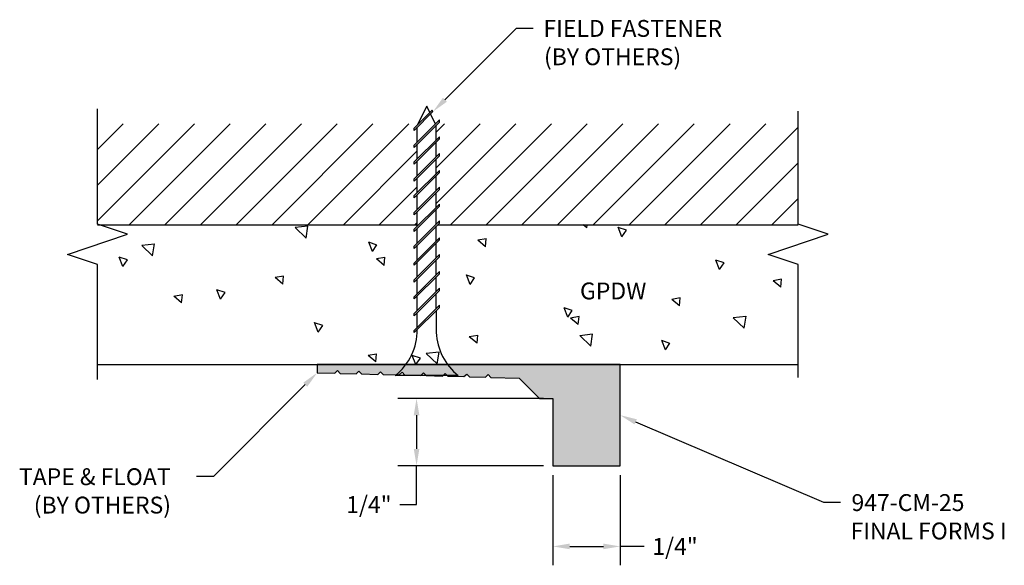
# Model space of a CAD drawing. Units: inches. Extents: x 9.61 to 13.26, y 5.69 to 7.71.
import ezdxf

# ---------------------------------------------------------------- set-up
doc = ezdxf.new("R2010")
doc.units = ezdxf.units.IN
doc.header["$MEASUREMENT"] = 0
doc.layers.get('0').update_dxf_attribs({"linetype": 'CONTINUOUS'})
for name, color, linetype in [('DETAIL', 4, 'CONTINUOUS'), ('DIM', 1, 'CONTINUOUS'), ('HATCH', 2, 'CONTINUOUS'), ('WALL', 6, 'CONTINUOUS')]:
    doc.layers.add(name, color=color, linetype=linetype)
doc.styles.add('STD', font='arial.ttf')

msp = doc.modelspace()

# ---------------------------------------------------------------- hatches: boundary and pattern name
at = {"layer": 'HATCH'}
msp.add_hatch(color=256, dxfattribs=at).paths.add_polyline_path([(11.8384, 6.4331), (10.7134, 6.4331), (10.7134, 6.4031), (10.7783, 6.4014), (10.7884, 6.4111), (10.7983, 6.4008), (10.8583, 6.3992), (10.8684, 6.409), (10.8783, 6.3987), (10.9383, 6.3971), (10.9484, 6.4068), (10.9583, 6.3966), (11.0183, 6.395), (11.0284, 6.4047), (11.0383, 6.3944), (11.0983, 6.3928), (11.1084, 6.4026), (11.1183, 6.3923), (11.1783, 6.3907), (11.1884, 6.4004), (11.1983, 6.3902), (11.2583, 6.3886), (11.2684, 6.3983), (11.2783, 6.388), (11.3383, 6.3864), (11.3484, 6.3962), (11.3583, 6.3859), (11.4634, 6.3831), (11.5384, 6.3081), (11.5884, 6.3081), (11.5884, 6.0581), (11.8384, 6.0581)])

# ---------------------------------------------------------------- linework, layer by layer
at = {"color": 253, "linetype": 'Continuous'}
for p, q in [((9.8974, 6.955), (9.8974, 7.3823)), ((12.4993, 6.955), (12.4993, 7.3739)), ((10.0091, 6.9175), (9.8974, 6.955)), ((12.611, 6.9175), (12.4993, 6.955)), ((9.7856, 6.8425), (10.0091, 6.9175)), ((12.3875, 6.8425), (12.611, 6.9175)), ((9.8974, 6.805), (9.7856, 6.8425)), ((12.4993, 6.805), (12.3875, 6.8425)), ((9.8974, 6.3776), (9.8974, 6.805)), ((12.4993, 6.386), (12.4993, 6.805))]:
    msp.add_line(p, q, dxfattribs=at)
for p, q in [((11.8384, 6.4331), (10.7134, 6.4331)), ((10.7134, 6.4331), (10.7134, 6.4031)), ((10.7134, 6.4031), (10.7783, 6.4014)), ((10.7783, 6.4014), (10.7884, 6.4111)), ((10.7884, 6.4111), (10.7983, 6.4008)), ((10.7983, 6.4008), (10.8583, 6.3992)), ((10.8583, 6.3992), (10.8684, 6.409)), ((10.8684, 6.409), (10.8783, 6.3987)), ((10.8783, 6.3987), (10.9383, 6.3971)), ((10.9383, 6.3971), (10.9484, 6.4068)), ((10.9484, 6.4068), (10.9583, 6.3966)), ((11.0183, 6.395), (11.0284, 6.4047)), ((11.0284, 6.4047), (11.0383, 6.3944)), ((11.0983, 6.3928), (11.1084, 6.4026)), ((11.1084, 6.4026), (11.1183, 6.3923)), ((11.1783, 6.3907), (11.1884, 6.4004)), ((11.1884, 6.4004), (11.1983, 6.3902)), ((11.8384, 6.0581), (11.8384, 6.4331)), ((10.9583, 6.3966), (11.0183, 6.395)), ((11.0383, 6.3944), (11.0983, 6.3928)), ((11.1183, 6.3923), (11.1783, 6.3907)), ((11.1983, 6.3902), (11.2583, 6.3886)), ((11.2583, 6.3886), (11.2684, 6.3983)), ((11.2684, 6.3983), (11.2783, 6.388)), ((11.2783, 6.388), (11.3383, 6.3864)), ((11.3383, 6.3864), (11.3484, 6.3962)), ((11.3484, 6.3962), (11.3583, 6.3859)), ((11.3583, 6.3859), (11.4634, 6.3831)), ((11.4634, 6.3831), (11.5384, 6.3081)), ((11.5384, 6.3081), (11.5884, 6.3081)), ((11.5884, 6.3081), (11.5884, 6.0581)), ((11.5884, 6.0581), (11.8384, 6.0581))]:
    msp.add_line(p, q)
at = {"layer": 'DETAIL'}
for p, q in [((11.12, 7.3923), (11.0849, 7.322)), ((11.1317, 7.3689), (11.12, 7.3923)), ((11.1404, 7.3776), (11.0732, 7.3104)), ((11.1432, 7.3721), (11.0732, 7.3021)), ((11.1526, 7.3272), (11.1345, 7.3634)), ((11.1432, 7.3721), (11.1404, 7.3776)), ((11.1669, 7.3416), (11.0732, 7.2479)), ((11.1669, 7.3333), (11.0732, 7.2396)), ((11.0851, 7.2598), (11.0851, 7.314)), ((11.1552, 7.2674), (11.1552, 7.322)), ((11.1669, 7.3333), (11.1669, 7.3416)), ((11.0732, 7.3021), (11.0732, 7.3104)), ((11.1669, 7.2791), (11.0732, 7.1854)), ((11.1669, 7.2708), (11.1669, 7.2791)), ((11.1669, 7.2708), (11.0732, 7.1771)), ((11.0732, 7.2396), (11.0732, 7.2479)), ((11.0851, 7.1973), (11.0851, 7.2515)), ((11.1552, 7.2049), (11.1552, 7.2591)), ((11.1669, 7.2166), (11.0732, 7.1229)), ((11.1669, 7.2083), (11.0732, 7.1146)), ((11.1669, 7.2083), (11.1669, 7.2166)), ((11.0732, 7.1771), (11.0732, 7.1854)), ((11.0851, 7.1348), (11.0851, 7.189)), ((11.1552, 7.1424), (11.1552, 7.1966)), ((11.1669, 7.1541), (11.0732, 7.0604)), ((11.1669, 7.1458), (11.0732, 7.0521)), ((11.1552, 7.0799), (11.1552, 7.1341)), ((11.1669, 7.1458), (11.1669, 7.1541)), ((11.0732, 7.1146), (11.0732, 7.1229)), ((11.0851, 7.0723), (11.0851, 7.1265)), ((11.1669, 7.0916), (11.0732, 6.9979)), ((11.1669, 7.0833), (11.0732, 6.9896)), ((11.0732, 7.0521), (11.0732, 7.0604)), ((11.0851, 7.0098), (11.0851, 7.064)), ((11.1552, 7.0174), (11.1552, 7.0716)), ((11.1669, 7.0833), (11.1669, 7.0916)), ((11.1669, 7.0291), (11.0732, 6.9354)), ((11.1669, 7.0208), (11.0732, 6.9271)), ((11.1669, 7.0208), (11.1669, 7.0291)), ((11.0732, 6.9896), (11.0732, 6.9979)), ((11.0851, 6.9473), (11.0851, 7.0015)), ((11.1552, 6.9549), (11.1552, 7.0091)), ((11.1669, 6.9666), (11.0732, 6.8729)), ((11.1669, 6.9583), (11.0732, 6.8646)), ((11.1669, 6.9583), (11.1669, 6.9666)), ((11.0732, 6.9271), (11.0732, 6.9354)), ((11.0851, 6.8848), (11.0851, 6.939)), ((11.1552, 6.8924), (11.1552, 6.9466)), ((11.1669, 6.9041), (11.0732, 6.8104)), ((11.1669, 6.8958), (11.0732, 6.8021)), ((11.0851, 6.8223), (11.0851, 6.8765)), ((11.1552, 6.8299), (11.1552, 6.8841)), ((11.1669, 6.8958), (11.1669, 6.9041)), ((11.0732, 6.8646), (11.0732, 6.8729)), ((11.1669, 6.8416), (11.0732, 6.7479)), ((11.1669, 6.8333), (11.1669, 6.8416)), ((11.1669, 6.8333), (11.0732, 6.7396)), ((11.0732, 6.8021), (11.0732, 6.8104)), ((11.0851, 6.7598), (11.0851, 6.814)), ((11.1552, 6.7674), (11.1552, 6.8216)), ((11.1669, 6.7791), (11.0732, 6.6854)), ((11.1669, 6.7708), (11.0732, 6.6771)), ((11.1669, 6.7708), (11.1669, 6.7791)), ((11.0732, 6.7396), (11.0732, 6.7479)), ((11.0851, 6.6973), (11.0851, 6.7515)), ((11.1552, 6.7049), (11.1552, 6.7591)), ((11.1669, 6.7166), (11.0732, 6.6229)), ((11.1669, 6.7083), (11.0732, 6.6146)), ((11.1552, 6.6424), (11.1552, 6.6966)), ((11.1669, 6.7083), (11.1669, 6.7166)), ((11.0732, 6.6771), (11.0732, 6.6854)), ((11.0851, 6.6348), (11.0851, 6.689)), ((11.1669, 6.6541), (11.0732, 6.5604)), ((11.1669, 6.6458), (11.0732, 6.5521)), ((11.0732, 6.6146), (11.0732, 6.6229)), ((11.0851, 6.5723), (11.0851, 6.6265)), ((11.1552, 6.6341), (11.1552, 6.5527)), ((11.1669, 6.6458), (11.1669, 6.6541)), ((11.0732, 6.5521), (11.0732, 6.5604)), ((11.2372, 6.3923), (11.0029, 6.3923))]:
    msp.add_line(p, q, dxfattribs=at)
for centre, start, end in [((10.8667, 6.5631), 308.5572, 0.256), ((11.3734, 6.5631), 182.7268, 231.4428)]:
    msp.add_arc(centre, 0.2184, start, end, dxfattribs=at)
at = {"layer": 'DIM', "color": 3}
for p, q in [((11.5534, 6.3081), (11.0122, 6.3081)), ((11.5534, 6.0581), (11.0122, 6.0581)), ((11.5884, 6.0231), (11.5884, 5.6885)), ((11.8384, 6.0231), (11.8384, 5.6885))]:
    msp.add_line(p, q, dxfattribs=at)
at = {"layer": 'DIM', "color": 2}
for p, q in [((11.0822, 6.2456), (11.0822, 6.1206)), ((11.0822, 5.9139), (11.0822, 6.0581)), ((11.0197, 5.9139), (11.0822, 5.9139)), ((11.6509, 5.7585), (11.7759, 5.7585)), ((11.9276, 5.7585), (11.8384, 5.7585))]:
    msp.add_line(p, q, dxfattribs=at)
at = {"layer": 'DIM'}
for points in [[(11.1876, 7.4164), (11.4533, 7.6821), (11.5158, 7.6821)], [(10.6692, 6.359), (10.3278, 6.0183), (10.2653, 6.0183)], [(11.8959, 6.221), (12.5935, 5.9223), (12.656, 5.9223)]]:
    msp.add_lwpolyline(points, dxfattribs=at)
for points in [[(11.1949, 7.409), (11.1434, 7.3722), (11.1802, 7.4237)], [(10.6618, 6.3663), (10.7134, 6.4031), (10.6765, 6.3516)], [(11.8918, 6.2114), (11.8384, 6.2456), (11.9, 6.2306)]]:
    msp.add_solid(points, dxfattribs=at)
at = {"layer": 'DIM', "color": 2}
for points in [[(11.0718, 6.2456), (11.0926, 6.2456), (11.0822, 6.3081)], [(11.0718, 6.1206), (11.0926, 6.1206), (11.0822, 6.0581)], [(11.6509, 5.7689), (11.6509, 5.7481), (11.5884, 5.7585)], [(11.7759, 5.7689), (11.7759, 5.7481), (11.8384, 5.7585)]]:
    msp.add_solid(points, dxfattribs=at)
at = {"layer": 'HATCH', "linetype": 'Continuous'}
for p, q in [((9.8974, 7.2318), (9.9924, 7.3268)), ((9.8974, 7.0992), (10.125, 7.3268)), ((9.8974, 6.9666), (10.2576, 7.3268)), ((10.0152, 6.9518), (10.3902, 7.3268)), ((10.1477, 6.9518), (10.5227, 7.3268)), ((10.2803, 6.9518), (10.6553, 7.3268)), ((10.4129, 6.9518), (10.7879, 7.3268)), ((10.5455, 6.9518), (10.9205, 7.3268)), ((10.6781, 6.9518), (11.0531, 7.3268)), ((11.1552, 7.2964), (11.1857, 7.3268)), ((11.1552, 7.1638), (11.3182, 7.3268)), ((11.1552, 7.0312), (11.4508, 7.3268)), ((11.2084, 6.9518), (11.5834, 7.3268)), ((11.341, 6.9518), (11.716, 7.3268)), ((11.4736, 6.9518), (11.8486, 7.3268)), ((11.6061, 6.9518), (11.9811, 7.3268)), ((11.7387, 6.9518), (12.1137, 7.3268)), ((11.8713, 6.9518), (12.2463, 7.3268)), ((12.0039, 6.9518), (12.3789, 7.3268)), ((12.1365, 6.9518), (12.4993, 7.3146)), ((10.8107, 6.9518), (11.0851, 7.2263)), ((12.2691, 6.9518), (12.4993, 7.182)), ((10.9432, 6.9518), (11.0851, 7.0937)), ((12.4016, 6.9518), (12.4993, 7.0495)), ((11.0758, 6.9518), (11.0851, 6.9611))]:
    msp.add_line(p, q, dxfattribs=at)
at = {"layer": 'HATCH', "color": 1, "linetype": 'Continuous'}
for p, q in [((10.6789, 6.9471), (10.6314, 6.9416)), ((10.6721, 6.9029), (10.679, 6.9474)), ((11.7143, 6.9404), (11.7007, 6.9518)), ((11.7143, 6.9404), (11.7153, 6.9518)), ((10.6721, 6.9029), (10.6315, 6.9419)), ((11.8449, 6.9078), (11.8314, 6.9428)), ((11.8617, 6.9323), (11.8315, 6.9425)), ((11.8449, 6.9078), (11.8616, 6.9326)), ((10.1091, 6.8808), (10.0616, 6.8753)), ((10.1022, 6.8367), (10.0617, 6.8756)), ((10.1022, 6.8367), (10.1091, 6.8811)), ((10.9184, 6.8526), (10.905, 6.8876)), ((10.9352, 6.8772), (10.905, 6.8873)), ((10.9184, 6.8526), (10.9352, 6.8775)), ((11.3409, 6.9006), (11.3095, 6.8948)), ((11.3382, 6.871), (11.3095, 6.8951)), ((11.3382, 6.871), (11.3409, 6.9009)), ((9.9919, 6.7975), (9.9785, 6.8325)), ((10.0087, 6.822), (9.9785, 6.8322)), ((9.9919, 6.7975), (10.0087, 6.8224)), ((10.9648, 6.8312), (10.9334, 6.8254)), ((10.9621, 6.8016), (10.9334, 6.8257)), ((10.9621, 6.8016), (10.9648, 6.8315)), ((12.2074, 6.7861), (12.194, 6.8211)), ((12.2242, 6.8107), (12.194, 6.8208)), ((12.2074, 6.7861), (12.2242, 6.811)), ((11.281, 6.731), (11.2675, 6.766)), ((11.2978, 6.7555), (11.2676, 6.7657)), ((10.5887, 6.7618), (10.5573, 6.756)), ((10.5861, 6.7322), (10.5573, 6.7563)), ((10.5861, 6.7322), (10.5887, 6.7621)), ((11.281, 6.731), (11.2978, 6.7558)), ((12.4352, 6.7205), (12.4064, 6.7446)), ((12.4378, 6.7501), (12.4065, 6.7443)), ((12.4352, 6.7205), (12.4378, 6.7504)), ((10.2126, 6.6924), (10.1813, 6.6867)), ((10.21, 6.6629), (10.2126, 6.6927)), ((10.3545, 6.6758), (10.3411, 6.7108)), ((10.3713, 6.7004), (10.3411, 6.7105)), ((10.3545, 6.6758), (10.3713, 6.7007)), ((10.21, 6.6629), (10.1812, 6.687)), ((12.0591, 6.6511), (12.0303, 6.6752)), ((12.0617, 6.6807), (12.0304, 6.6749)), ((12.0591, 6.6511), (12.0617, 6.681)), ((11.6436, 6.6093), (11.6301, 6.6443)), ((11.6604, 6.6339), (11.6301, 6.644)), ((11.6436, 6.6093), (11.6603, 6.6342)), ((10.7171, 6.5542), (10.7037, 6.5892)), ((10.7339, 6.5787), (10.7037, 6.5889)), ((11.683, 6.5817), (11.6542, 6.6058)), ((11.6856, 6.6113), (11.6543, 6.6055)), ((11.683, 6.5817), (11.6856, 6.6116)), ((12.3056, 6.6123), (12.2581, 6.6068)), ((12.2988, 6.5682), (12.2582, 6.6071)), ((12.2988, 6.5682), (12.3057, 6.6127)), ((10.7171, 6.5542), (10.7339, 6.579)), ((11.7358, 6.546), (11.6883, 6.5405)), ((11.7289, 6.5019), (11.7358, 6.5464)), ((11.3069, 6.5124), (11.2781, 6.5365)), ((11.3095, 6.5419), (11.2782, 6.5361)), ((11.3069, 6.5124), (11.3095, 6.5422)), ((11.7289, 6.5019), (11.6883, 6.5409)), ((12.0061, 6.4877), (11.9927, 6.5227)), ((12.0229, 6.5122), (11.9927, 6.5223)), ((12.0061, 6.4877), (12.0229, 6.5125)), ((10.9334, 6.4726), (10.9021, 6.4668)), ((10.9308, 6.443), (10.9334, 6.4729)), ((11.166, 6.4798), (11.1185, 6.4742)), ((11.1591, 6.4356), (11.1185, 6.4746)), ((11.1591, 6.4356), (11.166, 6.4801)), ((10.9308, 6.443), (10.902, 6.4671)), ((11.0794, 6.4331), (11.0662, 6.4675)), ((11.0965, 6.4571), (11.0663, 6.4672)), ((11.0801, 6.4331), (11.0964, 6.4574))]:
    msp.add_line(p, q, dxfattribs=at)
at = {"layer": 'WALL', "color": 5}
for p, q in [((9.8974, 6.9518), (11.0851, 6.9518)), ((11.1604, 6.9518), (12.4993, 6.9518)), ((9.8974, 6.4331), (12.4993, 6.4331))]:
    msp.add_line(p, q, dxfattribs=at)

# ---------------------------------------------------------------- texts
at = {"layer": 'DIM', "style": 'STD'}
for s, p in [('FIELD FASTENER', (11.5536, 7.6498)), ('(BY OTHERS)', (11.5555, 7.5445)), ('GPDW', (11.6893, 6.6755)), ('TAPE & FLOAT', (9.6059, 5.986)), ('(BY OTHERS)', (9.6608, 5.8807)), ('947-CM-25', (12.6974, 5.89)), ('FINAL FORMS I', (12.6938, 5.7847))]:
    msp.add_text(s, height=0.0625, dxfattribs=at).set_placement(p)
at = {"layer": 'DIM', "char_height": 0.0625, "attachment_point": 5, "style": 'STD'}
for insert in [(10.9053, 5.9139), (12.042, 5.7585)]:
    msp.add_mtext('\\A1;1/4"', dxfattribs=dict(at, insert=insert))

doc.saveas('drawing.dxf')
